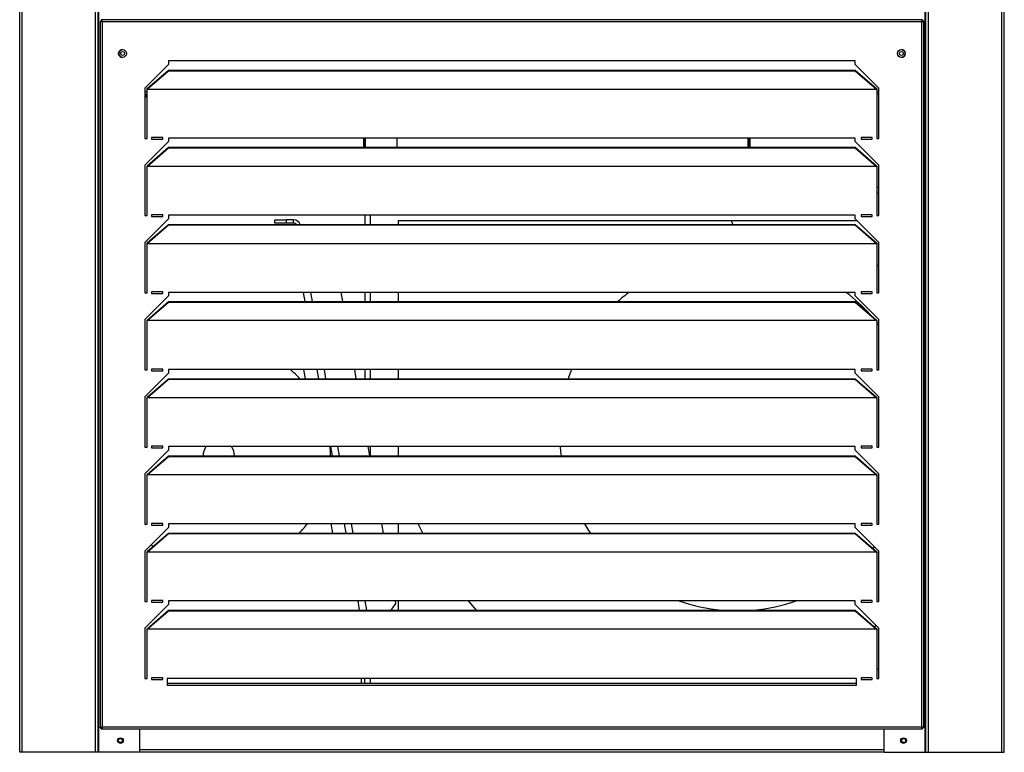
# Model space of a CAD drawing. Units: millimetres. Extents: x 617 to 7070, y 228 to 4288.
# Drawn here: x 720 to 1600, y 1305 to 1961 of the extents above; entities that cross this region are included whole.
import ezdxf

# ---------------------------------------------------------------- set-up
doc = ezdxf.new("R2010")
doc.units = ezdxf.units.MM

msp = doc.modelspace()

# ---------------------------------------------------------------- linework, layer by layer
at = {"linetype": 'Continuous', "lineweight": 25}
for p, q in [((720.28, 1305.41), (720.28, 3155.41)), ((722.54, 1305.41), (722.54, 3155.41)), ((788.02, 1305.41), (788.02, 3155.41)), ((790.28, 1305.41), (790.28, 3155.41)), ((791.04, 1305.41), (791.04, 3155.41)), ((1529.44, 1305.41), (1529.44, 3155.41)), ((1530.2, 1305.41), (1530.2, 3155.41)), ((1532.46, 1305.41), (1532.46, 3155.41)), ((1597.94, 1305.41), (1597.94, 3155.41)), ((1600.2, 1305.41), (1600.2, 3155.41)), ((792.2, 1959.4), (793.2, 1959.4)), ((792.2, 1959.4), (792.2, 1327.42)), ((1527.19, 1960.41), (793.21, 1960.41)), ((793.21, 1960.41), (793.21, 1959.41)), ((1526.4, 1958.61), (794, 1958.61)), ((794, 1958.61), (794, 1328.21)), ((827.52, 1960.41), (827.52, 1960.91)), ((1492.96, 1960.41), (1492.96, 1960.91)), ((1526.4, 1328.21), (1526.4, 1958.61)), ((1527.19, 1960.41), (1527.19, 1959.41)), ((1528.2, 1959.4), (1527.2, 1959.4)), ((1528.2, 1327.42), (1528.2, 1959.4)), ((853.41, 1920.62), (832.2, 1899.41)), ((1466.99, 1923.79), (853.41, 1923.79)), ((853.41, 1923.79), (853.41, 1920.62)), ((1466.99, 1920.62), (1466.99, 1923.79)), ((1488.2, 1899.41), (1466.99, 1920.62)), ((834.29, 1898.99), (853.41, 1915.55)), ((834.29, 1898.49), (853.41, 1915.05)), ((853.41, 1915.55), (853.41, 1915.05)), ((853.41, 1915.55), (1466.99, 1915.55)), ((853.41, 1915.05), (1466.99, 1915.05)), ((1466.99, 1915.55), (1466.99, 1915.05)), ((1466.99, 1915.55), (1486.11, 1898.99)), ((1466.99, 1915.05), (1486.11, 1898.49)), ((832.2, 1899.41), (832.2, 1854.41)), ((834.2, 1896.17), (832.2, 1896.17)), ((832.2, 1893.91), (834.2, 1893.91)), ((832.2, 1892.71), (834.2, 1892.71)), ((834.29, 1898.99), (834.2, 1898.75)), ((834.2, 1898.75), (834.2, 1898.49)), ((834.2, 1898.49), (1486.2, 1898.49)), ((834.2, 1898.49), (834.2, 1898.49)), ((834.29, 1898.49), (834.2, 1898.49)), ((834.2, 1854.41), (834.2, 1898.49)), ((834.29, 1898.49), (834.29, 1898.99)), ((834.29, 1898.49), (1486.11, 1898.49)), ((1486.11, 1898.99), (1486.11, 1898.49)), ((1486.2, 1898.75), (1486.11, 1898.99)), ((1486.2, 1898.49), (1486.11, 1898.49)), ((1486.2, 1898.75), (1486.2, 1898.49)), ((1486.2, 1898.49), (1486.2, 1898.49)), ((1486.2, 1898.49), (1486.2, 1854.41)), ((1488.2, 1896.17), (1486.2, 1896.17)), ((1486.2, 1893.91), (1488.2, 1893.91)), ((1488.2, 1854.41), (1488.2, 1899.41)), ((832.2, 1891.71), (834.2, 1891.71)), ((832.2, 1854.41), (834.2, 1854.41)), ((853.41, 1851.62), (832.2, 1830.41)), ((848.2, 1855.16), (838.2, 1855.16)), ((838.2, 1855.16), (838.2, 1853.66)), ((838.2, 1853.66), (848.2, 1853.66)), ((848.2, 1853.66), (848.2, 1855.16)), ((1466.99, 1854.79), (853.41, 1854.79)), ((853.41, 1854.79), (853.41, 1851.62)), ((1027.49, 1854.11), (1027.49, 1854.79)), ((1027.49, 1854.11), (1027.87, 1854.11)), ((1027.49, 1854.11), (1027.49, 1846.55)), ((1027.87, 1854.11), (1027.87, 1846.55)), ((1029.29, 1846.55), (1029.29, 1854.79)), ((1057.49, 1846.55), (1057.49, 1854.79)), ((1371.19, 1846.55), (1371.19, 1854.79)), ((1372.61, 1854.11), (1372.99, 1854.11)), ((1372.61, 1846.55), (1372.61, 1854.11)), ((1372.99, 1854.11), (1372.99, 1854.79)), ((1372.99, 1846.55), (1372.99, 1854.11)), ((1466.99, 1851.62), (1466.99, 1854.79)), ((1488.2, 1830.41), (1466.99, 1851.62)), ((1482.2, 1855.16), (1472.2, 1855.16)), ((1472.2, 1855.16), (1472.2, 1853.66)), ((1472.2, 1853.66), (1482.2, 1853.66)), ((1482.2, 1853.66), (1482.2, 1855.16)), ((1486.2, 1854.41), (1488.2, 1854.41)), ((834.29, 1829.99), (853.41, 1846.55)), ((834.29, 1829.49), (853.41, 1846.05)), ((853.41, 1846.55), (853.41, 1846.05)), ((853.41, 1846.55), (1466.99, 1846.55)), ((853.41, 1846.05), (1466.99, 1846.05)), ((1466.99, 1846.55), (1466.99, 1846.05)), ((1466.99, 1846.55), (1486.11, 1829.99)), ((1466.99, 1846.05), (1486.11, 1829.49)), ((832.2, 1830.41), (832.2, 1785.41)), ((1488.2, 1785.41), (1488.2, 1830.41)), ((834.29, 1829.99), (834.2, 1829.75)), ((834.2, 1829.75), (834.2, 1829.49)), ((1486.2, 1829.49), (834.2, 1829.49)), ((834.2, 1829.49), (834.2, 1829.49)), ((834.29, 1829.49), (834.2, 1829.49)), ((834.2, 1785.41), (834.2, 1829.49)), ((834.29, 1829.99), (834.29, 1829.49)), ((1486.11, 1829.49), (834.29, 1829.49)), ((1486.11, 1829.49), (1486.11, 1829.99)), ((1486.2, 1829.75), (1486.11, 1829.99)), ((1486.2, 1829.49), (1486.11, 1829.49)), ((1486.2, 1829.75), (1486.2, 1829.49)), ((1486.2, 1829.49), (1486.2, 1829.49)), ((1486.2, 1829.49), (1486.2, 1785.41)), ((1486.2, 1810.91), (1488.2, 1810.91)), ((1486.2, 1805.91), (1488.2, 1805.91)), ((832.2, 1785.41), (834.2, 1785.41)), ((853.41, 1782.62), (832.2, 1761.41)), ((834.29, 1760.99), (853.41, 1777.55)), ((848.2, 1786.16), (838.2, 1786.16)), ((838.2, 1786.16), (838.2, 1784.66)), ((838.2, 1784.66), (848.2, 1784.66)), ((848.2, 1784.66), (848.2, 1786.16)), ((1466.99, 1785.79), (853.41, 1785.79)), ((853.41, 1785.79), (853.41, 1782.62)), ((853.41, 1777.55), (853.41, 1777.05)), ((853.41, 1777.55), (1466.99, 1777.55)), ((948.35, 1778.67), (948.35, 1781.67)), ((948.35, 1781.67), (958.35, 1781.67)), ((958.35, 1778.67), (948.35, 1778.67)), ((958.35, 1781.67), (958.35, 1778.67)), ((965.05, 1781.67), (958.35, 1781.67)), ((965.05, 1778.67), (958.35, 1778.67)), ((965.05, 1778.67), (965.05, 1781.67)), ((1028.84, 1785.79), (1028.84, 1777.55)), ((1033.84, 1777.55), (1033.84, 1785.79)), ((1058.84, 1780.91), (1468.7, 1780.91)), ((1058.84, 1777.55), (1058.84, 1780.91)), ((1466.99, 1782.62), (1466.99, 1785.79)), ((1488.2, 1761.41), (1466.99, 1782.62)), ((1466.99, 1777.55), (1466.99, 1777.05)), ((1466.99, 1777.55), (1486.11, 1760.99)), ((1482.2, 1786.16), (1472.2, 1786.16)), ((1472.2, 1786.16), (1472.2, 1784.66)), ((1472.2, 1784.66), (1482.2, 1784.66)), ((1482.2, 1784.66), (1482.2, 1786.16)), ((1486.2, 1785.41), (1488.2, 1785.41)), ((834.29, 1760.49), (853.41, 1777.05)), ((853.41, 1777.05), (1466.99, 1777.05)), ((1466.99, 1777.05), (1486.11, 1760.49)), ((832.2, 1761.41), (832.2, 1716.41)), ((834.29, 1760.99), (834.2, 1760.75)), ((834.2, 1760.75), (834.2, 1760.49)), ((834.2, 1760.49), (1486.2, 1760.49)), ((834.2, 1760.49), (834.2, 1760.49)), ((834.29, 1760.49), (834.2, 1760.49)), ((834.2, 1716.41), (834.2, 1760.49)), ((834.29, 1760.49), (834.29, 1760.99)), ((834.29, 1760.49), (1486.11, 1760.49)), ((1486.11, 1760.99), (1486.11, 1760.49)), ((1486.2, 1760.75), (1486.11, 1760.99)), ((1486.2, 1760.49), (1486.11, 1760.49)), ((1486.2, 1760.75), (1486.2, 1760.49)), ((1486.2, 1760.49), (1486.2, 1760.49)), ((1486.2, 1760.49), (1486.2, 1716.41)), ((1488.2, 1716.41), (1488.2, 1761.41)), ((832.2, 1716.41), (834.2, 1716.41)), ((848.2, 1717.16), (838.2, 1717.16)), ((838.2, 1717.16), (838.2, 1715.66)), ((848.2, 1715.66), (848.2, 1717.16)), ((1466.99, 1716.79), (853.41, 1716.79)), ((853.41, 1716.79), (853.41, 1713.62)), ((975.43, 1708.55), (973.97, 1716.79)), ((981.82, 1708.55), (980.37, 1716.79)), ((1008.94, 1708.55), (1007.48, 1716.79)), ((1028.84, 1716.79), (1028.84, 1708.55)), ((1033.84, 1708.55), (1033.84, 1716.79)), ((1058.84, 1708.55), (1058.84, 1716.79)), ((1466.99, 1713.62), (1466.99, 1716.79)), ((1482.2, 1717.16), (1472.2, 1717.16)), ((1472.2, 1717.16), (1472.2, 1715.66)), ((1482.2, 1715.66), (1482.2, 1717.16)), ((1486.2, 1716.41), (1488.2, 1716.41)), ((853.41, 1713.62), (832.2, 1692.41)), ((834.29, 1691.99), (853.41, 1708.55)), ((834.29, 1691.49), (853.41, 1708.05)), ((838.2, 1715.66), (848.2, 1715.66)), ((853.41, 1708.55), (853.41, 1708.05)), ((853.41, 1708.55), (1466.99, 1708.55)), ((853.41, 1708.05), (1466.99, 1708.05)), ((1488.2, 1692.41), (1466.99, 1713.62)), ((1466.99, 1708.55), (1466.99, 1708.05)), ((1466.99, 1708.55), (1486.11, 1691.99)), ((1466.99, 1708.05), (1486.11, 1691.49)), ((1472.2, 1715.66), (1482.2, 1715.66)), ((832.2, 1692.41), (832.2, 1647.41)), ((834.29, 1691.99), (834.2, 1691.75)), ((834.2, 1691.75), (834.2, 1691.49)), ((1486.2, 1691.49), (834.2, 1691.49)), ((834.2, 1691.49), (834.2, 1691.49)), ((834.29, 1691.49), (834.2, 1691.49)), ((834.2, 1647.41), (834.2, 1691.49)), ((834.29, 1691.99), (834.29, 1691.49)), ((1486.11, 1691.49), (834.29, 1691.49)), ((1486.11, 1691.49), (1486.11, 1691.99)), ((1486.2, 1691.75), (1486.11, 1691.99)), ((1486.2, 1691.49), (1486.11, 1691.49)), ((1486.2, 1691.75), (1486.2, 1691.49)), ((1486.2, 1691.49), (1486.2, 1691.49)), ((1486.2, 1691.49), (1486.2, 1647.41)), ((1488.2, 1687.41), (1486.2, 1689.97)), ((1488.2, 1647.41), (1488.2, 1692.41)), ((832.2, 1647.41), (834.2, 1647.41)), ((834.2, 1647.63), (833.93, 1647.41)), ((848.2, 1648.16), (838.2, 1648.16)), ((838.2, 1648.16), (838.2, 1646.66)), ((838.2, 1646.66), (848.2, 1646.66)), ((848.2, 1646.66), (848.2, 1648.16)), ((1466.99, 1647.79), (853.41, 1647.79)), ((853.41, 1647.79), (853.41, 1644.62)), ((973.96, 1647.79), (975.41, 1639.55)), ((987.59, 1639.55), (986.14, 1647.79)), ((993.99, 1639.55), (992.54, 1647.79)), ((1021.1, 1639.55), (1019.65, 1647.79)), ((1028.84, 1647.79), (1028.84, 1639.55)), ((1033.84, 1639.55), (1033.84, 1647.79)), ((1058.84, 1639.55), (1058.84, 1647.79)), ((1466.99, 1644.62), (1466.99, 1647.79)), ((1482.2, 1648.16), (1472.2, 1648.16)), ((1472.2, 1648.16), (1472.2, 1646.66)), ((1472.2, 1646.66), (1482.2, 1646.66)), ((1482.2, 1646.66), (1482.2, 1648.16)), ((1486.2, 1647.41), (1488.2, 1647.41)), ((853.41, 1644.62), (832.2, 1623.41)), ((834.29, 1622.99), (853.41, 1639.55)), ((834.29, 1622.49), (853.41, 1639.05)), ((853.41, 1639.55), (853.41, 1639.05)), ((853.41, 1639.55), (1466.99, 1639.55)), ((853.41, 1639.05), (1466.99, 1639.05)), ((1488.2, 1623.41), (1466.99, 1644.62)), ((1466.99, 1639.55), (1466.99, 1639.05)), ((1466.99, 1639.55), (1486.11, 1622.99)), ((1466.99, 1639.05), (1486.11, 1622.49)), ((832.2, 1623.41), (832.2, 1578.41)), ((834.29, 1622.99), (834.2, 1622.75)), ((834.2, 1622.75), (834.2, 1622.49)), ((1486.2, 1622.49), (834.2, 1622.49)), ((834.2, 1622.49), (834.2, 1622.49)), ((834.29, 1622.49), (834.2, 1622.49)), ((834.2, 1578.41), (834.2, 1622.49)), ((834.29, 1622.99), (834.29, 1622.49)), ((1486.11, 1622.49), (834.29, 1622.49)), ((1486.11, 1622.49), (1486.11, 1622.99)), ((1486.2, 1622.75), (1486.11, 1622.99)), ((1486.2, 1622.49), (1486.11, 1622.49)), ((1486.2, 1622.75), (1486.2, 1622.49)), ((1486.2, 1622.49), (1486.2, 1622.49)), ((1486.2, 1622.49), (1486.2, 1578.41)), ((1488.2, 1578.41), (1488.2, 1623.41)), ((832.2, 1578.41), (834.2, 1578.41)), ((853.41, 1575.62), (832.2, 1554.41)), ((848.2, 1579.16), (838.2, 1579.16)), ((838.2, 1579.16), (838.2, 1577.66)), ((838.2, 1577.66), (848.2, 1577.66)), ((848.2, 1577.66), (848.2, 1579.16)), ((1466.99, 1578.79), (853.41, 1578.79)), ((853.41, 1578.79), (853.41, 1575.62)), ((999.76, 1570.55), (998.31, 1578.79)), ((1006.16, 1570.55), (1004.7, 1578.79)), ((1033.27, 1570.55), (1031.82, 1578.79)), ((1033.84, 1570.55), (1033.84, 1578.79)), ((1058.84, 1570.55), (1058.84, 1578.79)), ((1466.99, 1575.62), (1466.99, 1578.79)), ((1488.2, 1554.41), (1466.99, 1575.62)), ((1482.2, 1579.16), (1472.2, 1579.16)), ((1472.2, 1579.16), (1472.2, 1577.66)), ((1472.2, 1577.66), (1482.2, 1577.66)), ((1482.2, 1577.66), (1482.2, 1579.16)), ((1486.2, 1578.41), (1488.2, 1578.41)), ((834.29, 1553.99), (853.41, 1570.55)), ((834.29, 1553.49), (853.41, 1570.05)), ((853.41, 1570.55), (853.41, 1570.05)), ((853.41, 1570.55), (1466.99, 1570.55)), ((853.41, 1570.05), (1466.99, 1570.05)), ((1466.99, 1570.55), (1466.99, 1570.05)), ((1466.99, 1570.55), (1486.11, 1553.99)), ((1466.99, 1570.05), (1486.11, 1553.49)), ((832.2, 1554.41), (832.2, 1509.41)), ((834.29, 1553.99), (834.2, 1553.75)), ((834.2, 1553.75), (834.2, 1553.49)), ((1486.2, 1553.49), (834.2, 1553.49)), ((834.2, 1553.49), (834.2, 1553.49)), ((834.29, 1553.49), (834.2, 1553.49)), ((834.2, 1509.41), (834.2, 1553.49)), ((834.29, 1553.99), (834.29, 1553.49)), ((1486.11, 1553.49), (834.29, 1553.49)), ((1486.11, 1553.49), (1486.11, 1553.99)), ((1486.2, 1553.75), (1486.11, 1553.99)), ((1486.2, 1553.49), (1486.11, 1553.49)), ((1486.2, 1553.75), (1486.2, 1553.49)), ((1486.2, 1553.49), (1486.2, 1553.49)), ((1486.2, 1553.49), (1486.2, 1509.41)), ((1488.2, 1509.41), (1488.2, 1554.41)), ((832.2, 1509.41), (834.2, 1509.41)), ((853.41, 1506.62), (832.2, 1485.41)), ((848.2, 1510.16), (838.2, 1510.16)), ((838.2, 1510.16), (838.2, 1508.66)), ((838.2, 1508.66), (848.2, 1508.66)), ((848.2, 1508.66), (848.2, 1510.16)), ((1466.99, 1509.79), (853.41, 1509.79)), ((853.41, 1509.79), (853.41, 1506.62)), ((998.29, 1509.79), (999.74, 1501.55)), ((1011.93, 1501.55), (1010.47, 1509.79)), ((1018.32, 1501.55), (1016.87, 1509.79)), ((1045.44, 1501.55), (1043.98, 1509.79)), ((1058.84, 1501.55), (1058.84, 1509.79)), ((1466.99, 1506.62), (1466.99, 1509.79)), ((1488.2, 1485.41), (1466.99, 1506.62)), ((1482.2, 1510.16), (1472.2, 1510.16)), ((1472.2, 1510.16), (1472.2, 1508.66)), ((1472.2, 1508.66), (1482.2, 1508.66)), ((1482.2, 1508.66), (1482.2, 1510.16)), ((1486.2, 1509.41), (1488.2, 1509.41)), ((834.29, 1484.99), (853.41, 1501.55)), ((834.29, 1484.49), (853.41, 1501.05)), ((853.41, 1501.55), (853.41, 1501.05)), ((853.41, 1501.55), (1466.99, 1501.55)), ((853.41, 1501.05), (1466.99, 1501.05)), ((1466.99, 1501.55), (1466.99, 1501.05)), ((1466.99, 1501.55), (1486.11, 1484.99)), ((1466.99, 1501.05), (1486.11, 1484.49)), ((837.83, 1491.04), (839.69, 1489.66)), ((1482.87, 1487.79), (1484.21, 1489.39)), ((832.2, 1485.41), (832.2, 1440.41)), ((834.29, 1484.99), (834.2, 1484.75)), ((834.2, 1484.75), (834.2, 1484.49)), ((1486.2, 1484.49), (834.2, 1484.49)), ((834.2, 1484.49), (834.2, 1484.49)), ((834.29, 1484.49), (834.2, 1484.49)), ((834.2, 1440.41), (834.2, 1484.49)), ((834.29, 1484.99), (834.29, 1484.49)), ((1486.11, 1484.49), (834.29, 1484.49)), ((1486.11, 1484.49), (1486.11, 1484.99)), ((1486.2, 1484.75), (1486.11, 1484.99)), ((1486.2, 1484.49), (1486.11, 1484.49)), ((1486.2, 1484.75), (1486.2, 1484.49)), ((1486.2, 1484.49), (1486.2, 1484.49)), ((1486.2, 1484.49), (1486.2, 1440.41)), ((1488.2, 1440.41), (1488.2, 1485.41)), ((832.2, 1440.41), (834.2, 1440.41)), ((853.41, 1437.62), (832.2, 1416.41)), ((848.2, 1441.16), (838.2, 1441.16)), ((838.2, 1441.16), (838.2, 1439.66)), ((838.2, 1439.66), (848.2, 1439.66)), ((848.2, 1439.66), (848.2, 1441.16)), ((1466.99, 1440.79), (853.41, 1440.79)), ((853.41, 1440.79), (853.41, 1437.62)), ((1024.09, 1432.55), (1022.64, 1440.79)), ((1030.49, 1432.55), (1029.04, 1440.79)), ((1052.36, 1432.55), (1056.55, 1438.53)), ((1056.55, 1438.53), (1056.15, 1440.79)), ((1058.84, 1432.55), (1058.84, 1440.79)), ((1123.15, 1438.82), (1121.51, 1440.79)), ((1128.57, 1432.55), (1123.15, 1438.82)), ((1466.99, 1437.62), (1466.99, 1440.79)), ((1488.2, 1416.41), (1466.99, 1437.62)), ((1482.2, 1441.16), (1472.2, 1441.16)), ((1472.2, 1441.16), (1472.2, 1439.66)), ((1472.2, 1439.66), (1482.2, 1439.66)), ((1482.2, 1439.66), (1482.2, 1441.16)), ((1486.2, 1440.41), (1488.2, 1440.41)), ((834.29, 1415.99), (853.41, 1432.55)), ((834.29, 1415.49), (853.41, 1432.05)), ((853.41, 1432.55), (853.41, 1432.05)), ((853.41, 1432.55), (1466.99, 1432.55)), ((853.41, 1432.05), (1466.99, 1432.05)), ((1466.99, 1432.55), (1466.99, 1432.05)), ((1466.99, 1432.55), (1486.11, 1415.99)), ((1466.99, 1432.05), (1486.11, 1415.49)), ((1485.51, 1419.1), (1484.08, 1417.74)), ((832.2, 1416.41), (832.2, 1371.41)), ((834.29, 1415.99), (834.2, 1415.75)), ((834.2, 1415.75), (834.2, 1415.49)), ((1486.2, 1415.49), (834.2, 1415.49)), ((834.2, 1415.49), (834.2, 1415.49)), ((834.29, 1415.49), (834.2, 1415.49)), ((834.2, 1371.41), (834.2, 1415.49)), ((834.29, 1415.99), (834.29, 1415.49)), ((1486.11, 1415.49), (834.29, 1415.49)), ((1486.11, 1415.49), (1486.11, 1415.99)), ((1486.2, 1415.75), (1486.11, 1415.99)), ((1486.2, 1415.49), (1486.11, 1415.49)), ((1486.2, 1415.75), (1486.2, 1415.49)), ((1486.2, 1415.49), (1486.2, 1415.49)), ((1486.2, 1415.49), (1486.2, 1371.41)), ((1488.2, 1371.41), (1488.2, 1416.41)), ((1488.2, 1379.91), (1486.2, 1379.91)), ((832.2, 1371.41), (834.2, 1371.41)), ((848.2, 1372.16), (838.2, 1372.16)), ((838.2, 1372.16), (838.2, 1370.66)), ((838.2, 1370.66), (848.2, 1370.66)), ((848.2, 1370.66), (848.2, 1372.16)), ((852.2, 1371.41), (852.2, 1365.41)), ((1468.2, 1371.41), (852.2, 1371.41)), ((1468.2, 1366.91), (852.2, 1366.91)), ((852.2, 1365.41), (1468.2, 1365.41)), ((1025.84, 1366.91), (1025.84, 1371.41)), ((1028.84, 1366.91), (1028.84, 1371.41)), ((1033.84, 1366.91), (1033.84, 1371.41)), ((1468.2, 1365.41), (1468.2, 1371.41)), ((1482.2, 1372.16), (1472.2, 1372.16)), ((1472.2, 1372.16), (1472.2, 1370.66)), ((1472.2, 1370.66), (1482.2, 1370.66)), ((1482.2, 1370.66), (1482.2, 1372.16)), ((1486.2, 1371.41), (1488.2, 1371.41)), ((792.2, 1327.42), (793.2, 1327.42)), ((793.21, 1326.41), (793.21, 1327.41)), ((793.21, 1326.41), (1527.19, 1326.41)), ((794, 1328.21), (1526.4, 1328.21)), ((827.52, 1305.41), (827.52, 1326.41)), ((1492.96, 1305.41), (1492.96, 1326.41)), ((1527.19, 1326.41), (1527.19, 1327.41)), ((1528.2, 1327.42), (1527.2, 1327.42)), ((722.54, 1305.41), (720.28, 1305.41)), ((788.02, 1305.41), (722.54, 1305.41)), ((790.28, 1305.41), (788.02, 1305.41)), ((791.04, 1305.41), (790.28, 1305.41)), ((827.52, 1305.41), (791.04, 1305.41)), ((1492.96, 1307.67), (827.52, 1307.67)), ((1492.96, 1305.41), (827.52, 1305.41)), ((1492.96, 1305.41), (1529.44, 1305.41)), ((1529.44, 1305.41), (1530.2, 1305.41)), ((1530.2, 1305.41), (1532.46, 1305.41)), ((1532.46, 1305.41), (1597.94, 1305.41)), ((1597.94, 1305.41), (1600.2, 1305.41))]:
    msp.add_line(p, q, dxfattribs=at)
at = {"linetype": 'Continuous', "lineweight": 25, "flags": 128}
for points in [[(1356.02, 1780.91), (1356.98, 1778.52), (1357.52, 1777.55)], [(1488.2, 1739.82), (1486.57, 1740.95), (1486.2, 1741.21)], [(1213.36, 1647.79), (1210.85, 1640.75), (1210.46, 1639.55)], [(998.18, 1570.55), (998.14, 1573.41), (997.86, 1578.79)], [(1203.3, 1578.79), (1203.73, 1574.04), (1204.14, 1570.55)], [(1080.58, 1501.55), (1077.79, 1506.81), (1076.26, 1509.79)], [(1225.08, 1509.79), (1228.73, 1503.94), (1230.32, 1501.55)]]:
    msp.add_lwpolyline(points, dxfattribs=at)
at = {"linetype": 'Continuous', "lineweight": 25}
for centre, radius in [((812.2, 1930.41), 3.5), ((812.28, 1930.41), 1.75), ((1508.2, 1930.41), 3.5), ((1508.2, 1930.41), 1.75), ((810.32, 1315.91), 2.5), ((810.28, 1315.91), 1.75), ((1510.16, 1315.91), 2.5), ((1510.28, 1315.91), 1.75)]:
    msp.add_circle(centre, radius, dxfattribs=at)
for centre, radius, start, end in [((812.32, 1930.41), 3.5, 90.98229, 180), ((812.32, 1930.41), 3.5, 180, 269.01771), ((1508.16, 1930.41), 3.5, 0, 89.67258), ((1508.16, 1930.41), 3.5, 270.32743, 0), ((965.05, 1775.37), 6.3, 20.29047, 90), ((965.05, 1775.37), 3.3, 41.45517, 90), ((1361.84, 1590.91), 159, 127.6527, 132.27677), ((1361.84, 1590.91), 159, 41.97109, 52.3473), ((898.18, 1570.78), 100, 43.45167, 50.36674), ((898.18, 1570.78), 14, 145.07871, 180.92396), ((898.18, 1570.78), 14, 359.07604, 34.92129), ((898.18, 1570.78), 100, 316.19092, 322.42084), ((1361.84, 1590.91), 159, 250.75554, 264.83859), ((1361.84, 1590.91), 159, 275.16141, 289.24446)]:
    msp.add_arc(centre, radius, start, end, dxfattribs=at)
for points, knots in [([(794, 1958.61), (793.79, 1958.66), (793.37, 1958.78), (792.82, 1958.96), (792.41, 1959.13), (792.22, 1959.28), (792.21, 1959.37), (792.2, 1959.4)], [0, 0, 0, 0, 0.222943, 0.445911, 0.668876, 0.891854, 1, 1, 1, 1]), ([(794, 1958.61), (793.88, 1958.68), (793.66, 1958.82), (793.39, 1959.02), (793.23, 1959.21), (793.21, 1959.34), (793.2, 1959.4)], [0, 0, 0, 0, 0.275337, 0.529386, 0.783383, 1, 1, 1, 1]), ([(793.21, 1960.41), (793.28, 1960.38), (793.41, 1960.32), (793.61, 1959.91), (793.8, 1959.31), (793.93, 1958.84), (794, 1958.61)], [0, 0, 0, 0, 0.2500072, 0.5000042, 0.7500066, 1, 1, 1, 1]), ([(793.21, 1959.41), (793.28, 1959.39), (793.41, 1959.37), (793.61, 1959.18), (793.8, 1958.92), (793.93, 1958.71), (794, 1958.61)], [0, 0, 0, 0, 0.250023, 0.500013, 0.750008, 1, 1, 1, 1]), ([(1526.4, 1958.61), (1526.46, 1958.82), (1526.58, 1959.24), (1526.75, 1959.79), (1526.93, 1960.2), (1527.08, 1960.38), (1527.16, 1960.4), (1527.19, 1960.41)], [0, 0, 0, 0, 0.222937, 0.445909, 0.668876, 0.891853, 1, 1, 1, 1]), ([(1526.4, 1958.61), (1526.47, 1958.72), (1526.61, 1958.94), (1526.82, 1959.21), (1527.01, 1959.38), (1527.13, 1959.4), (1527.19, 1959.41)], [0, 0, 0, 0, 0.275351, 0.529379, 0.783391, 1, 1, 1, 1]), ([(1528.2, 1959.4), (1528.17, 1959.33), (1528.12, 1959.2), (1527.7, 1959), (1527.11, 1958.8), (1526.64, 1958.67), (1526.4, 1958.61)], [0, 0, 0, 0, 0.250006, 0.499996, 0.749998, 1, 1, 1, 1]), ([(1527.2, 1959.4), (1527.19, 1959.33), (1527.16, 1959.2), (1526.98, 1959), (1526.71, 1958.8), (1526.51, 1958.67), (1526.4, 1958.61)], [0, 0, 0, 0, 0.250023, 0.500003, 0.75001, 1, 1, 1, 1]), ([(792.2, 1327.42), (792.22, 1327.47), (792.26, 1327.59), (792.6, 1327.77), (793.09, 1327.94), (793.59, 1328.09), (793.9, 1328.18), (794, 1328.21)], [0, 0, 0, 0, 0.222948, 0.445929, 0.668891, 0.89186, 1, 1, 1, 1]), ([(793.2, 1327.42), (793.22, 1327.49), (793.24, 1327.63), (793.45, 1327.83), (793.71, 1328.02), (793.91, 1328.15), (794, 1328.21)], [0, 0, 0, 0, 0.275365, 0.529412, 0.783415, 1, 1, 1, 1]), ([(794, 1328.21), (793.93, 1327.97), (793.8, 1327.5), (793.61, 1326.9), (793.41, 1326.49), (793.28, 1326.43), (793.21, 1326.41)], [0, 0, 0, 0, 0.249983, 0.500002, 0.749993, 1, 1, 1, 1]), ([(794, 1328.21), (793.93, 1328.1), (793.8, 1327.89), (793.61, 1327.63), (793.41, 1327.44), (793.28, 1327.42), (793.21, 1327.41)], [0, 0, 0, 0, 0.249994, 0.499976, 0.749978, 1, 1, 1, 1]), ([(1526.4, 1328.21), (1526.61, 1328.15), (1527.03, 1328.03), (1527.59, 1327.85), (1527.99, 1327.68), (1528.18, 1327.53), (1528.2, 1327.44), (1528.2, 1327.42)], [0, 0, 0, 0, 0.2229461, 0.4459028, 0.6688802, 0.8918538, 1, 1, 1, 1]), ([(1527.19, 1326.41), (1527.12, 1326.43), (1526.99, 1326.49), (1526.8, 1326.9), (1526.6, 1327.5), (1526.47, 1327.97), (1526.4, 1328.21)], [0, 0, 0, 0, 0.2500038, 0.4999979, 0.7500137, 1, 1, 1, 1]), ([(1526.4, 1328.21), (1526.52, 1328.13), (1526.74, 1327.99), (1527.01, 1327.79), (1527.17, 1327.6), (1527.19, 1327.47), (1527.2, 1327.42)], [0, 0, 0, 0, 0.275342, 0.529401, 0.783391, 1, 1, 1, 1]), ([(1527.19, 1327.41), (1527.12, 1327.42), (1526.99, 1327.44), (1526.8, 1327.63), (1526.6, 1327.89), (1526.47, 1328.1), (1526.4, 1328.21)], [0, 0, 0, 0, 0.25001, 0.500023, 0.749995, 1, 1, 1, 1])]:
    msp.add_open_spline(points, degree=3, knots=knots, dxfattribs=at)

doc.saveas('drawing.dxf')
